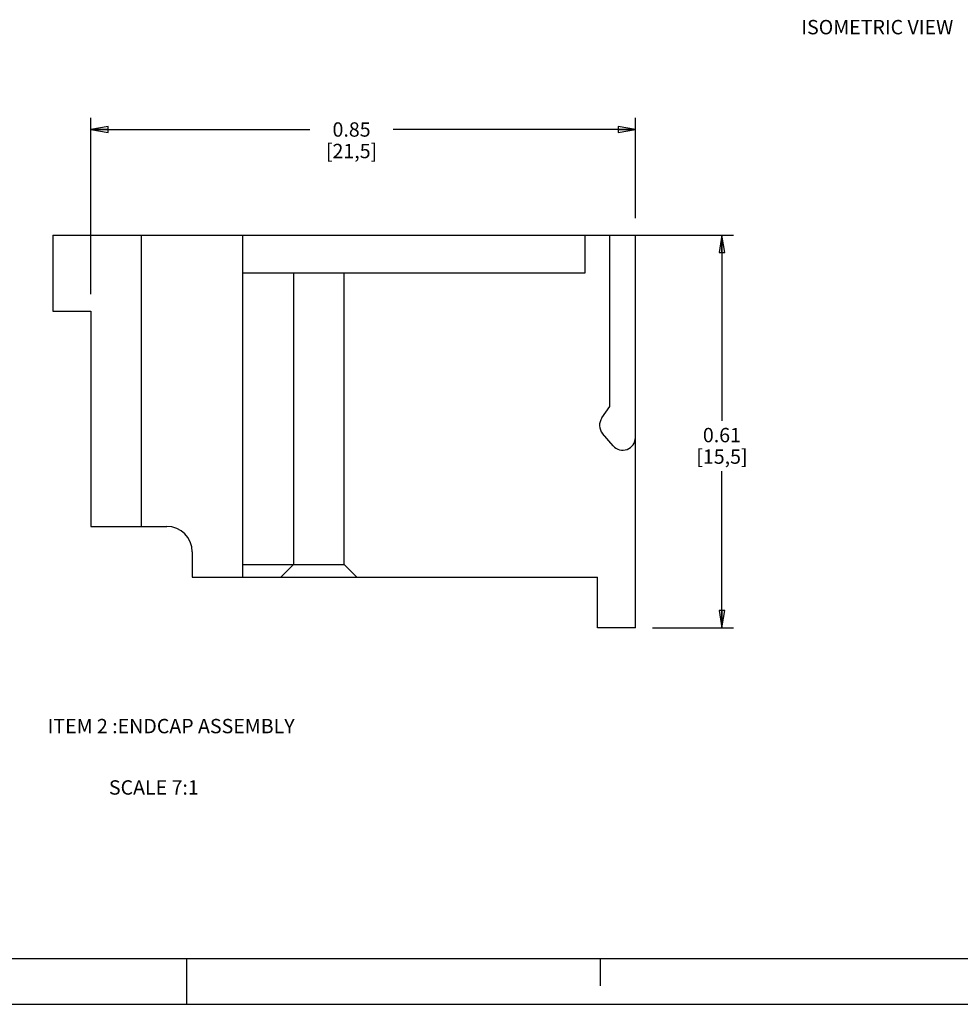
# Model space of a CAD drawing. Units: inches. Extents: x 0 to 34, y 0 to 47.
# Drawn here: x 15.2 to 25.4, y 0 to 10.7 of the extents above; entities that cross this region are included whole.
import ezdxf

# ---------------------------------------------------------------- set-up
doc = ezdxf.new("R2010")
doc.units = ezdxf.units.IN
doc.header["$LTSCALE"] = 3.063704
doc.header["$MEASUREMENT"] = 0
doc.layers.get('0').update_dxf_attribs({"linetype": 'CONTINUOUS'})
doc.styles.get("Standard").update_dxf_attribs({"font": 'txt', "width": 0.8})
doc.dimstyles.new('DIMSTYLE_1', dxfattribs={"dimtxt": 0.15625, "dimasz": 0.1875, "dimexe": 0.18, "dimexo": 0.0625, "dimgap": 0.09, "dimtad": 0, "dimtih": 1, "dimtoh": 1, "dimzin": 4, "dimdsep": 46, "dimtxsty": 'STANDARD', "dimblk": 'CLOSED', "dimblk1": 'CLOSED', "dimblk2": 'CLOSED', "dimcen": 0.09, "dimadec": 0, "dimazin": 0, "dimtfac": 1, "dimtofl": 0, "dimtmove": 0, "dimatfit": 3, "dimldrblk": 'CLOSED', "dimfxl": 1, "dimtolj": 1, "dimtzin": 4, "dimarcsym": 0})

# ---------------------------------------------------------------- blocks, each defined once
blk = doc.blocks.new('_CLOSED')
at = {"color": 0, "linetype": 'BYBLOCK'}
for p, q in [((0, 0), (-1, 0.167)), ((-1, 0.167), (-1, -0.167)), ((-1, -0.167), (0, 0)), ((-1, 0), (0, 0))]:
    blk.add_line(p, q, dxfattribs=at)
blk = doc.blocks.new('*D7')
at = {"color": 2, "linetype": 'CONTINUOUS'}
for p, q in [((21.794, 8.369), (22.949, 8.369)), ((22.824, 8.369), (22.824, 6.351)), ((22.824, 4.098), (22.824, 5.804)), ((22.07, 4.098), (22.949, 4.098))]:
    blk.add_line(p, q, dxfattribs=at)
at = {"color": 2, "linetype": 'CONTINUOUS', "xscale": 0.1875, "yscale": 0.1875, "zscale": 0.1875}
for p, rotation in [((22.824, 8.369), 90), ((22.824, 4.098), 270)]:
    blk.add_blockref('_CLOSED', p, dxfattribs=dict(at, rotation=rotation))
at = {"color": 2, "linetype": 'CONTINUOUS', "insert": (22.824, 6.273), "char_height": 0.1562, "width": 0.75, "attachment_point": 2, "line_spacing_factor": 0.9}
blk.add_mtext('0.61\\P[15,5]', dxfattribs=at)
blk = doc.blocks.new('*D9')
at = {"color": 2, "linetype": 'CONTINUOUS'}
for p, q in [((15.957, 7.73), (15.957, 9.646)), ((21.882, 8.557), (21.882, 9.646)), ((15.957, 9.521), (18.341, 9.521)), ((21.882, 9.521), (19.248, 9.521))]:
    blk.add_line(p, q, dxfattribs=at)
at = {"color": 2, "linetype": 'CONTINUOUS', "xscale": 0.1875, "yscale": 0.1875, "zscale": 0.1875, "rotation": 180}
blk.add_blockref('_CLOSED', (15.957, 9.521), dxfattribs=at)
at = {"color": 2, "linetype": 'CONTINUOUS', "xscale": 0.1875, "yscale": 0.1875, "zscale": 0.1875}
blk.add_blockref('_CLOSED', (21.882, 9.521), dxfattribs=at)
at = {"color": 2, "linetype": 'CONTINUOUS', "insert": (18.794, 9.599), "char_height": 0.1562, "width": 0.75, "attachment_point": 2, "line_spacing_factor": 0.9}
blk.add_mtext('0.85\\P[21,5]', dxfattribs=at)

msp = doc.modelspace()

# ---------------------------------------------------------------- linework, layer by layer
at = {"color": 7, "linetype": 'CONTINUOUS'}
for p, q in [((15.543, 8.369), (21.882, 8.369)), ((15.543, 8.369), (15.543, 7.543)), ((16.508, 5.2), (16.508, 8.369)), ((17.61, 4.649), (17.61, 8.369)), ((21.331, 8.369), (21.331, 7.956)), ((21.606, 6.506), (21.606, 8.369)), ((21.882, 4.098), (21.882, 8.369)), ((21.331, 7.956), (17.61, 7.956)), ((18.162, 7.956), (18.162, 4.787)), ((18.713, 4.787), (18.713, 7.956)), ((15.543, 7.543), (15.957, 7.543)), ((15.957, 7.543), (15.957, 5.2)), ((21.518, 6.383), (21.606, 6.506)), ((21.64, 6.079), (21.525, 6.213)), ((15.957, 5.2), (16.784, 5.2)), ((17.059, 4.925), (17.059, 4.649)), ((17.61, 4.787), (18.713, 4.787)), ((18.162, 4.787), (18.024, 4.649)), ((18.851, 4.649), (18.713, 4.787)), ((17.059, 4.649), (21.469, 4.649)), ((21.469, 4.098), (21.469, 4.649)), ((21.882, 4.098), (21.469, 4.098)), ((0.5, 0.5), (33.5, 0.5)), ((17, 0), (17, 0.5)), ((21.5, 0.5), (21.5, 0.2)), ((0, 0), (34, 0))]:
    msp.add_line(p, q, dxfattribs=at)
for centre, radius, start, end in [((21.63, 6.302), 0.138, 144.3025, 220.6752), ((21.744, 6.169), 0.138, 220.6752, 360), ((16.784, 4.925), 0.276, 0, 90)]:
    msp.add_arc(centre, radius, start, end, dxfattribs=at)

# ---------------------------------------------------------------- texts
at = {"color": 2, "linetype": 'CONTINUOUS', "attachment_point": 1, "line_spacing_factor": 0.9}
for s, insert, char_height, width in [('ISOMETRIC VIEW', (23.688, 10.713), 0.15625, 1.75), ('ITEM 2 :ENDCAP ASSEMBLY', (15.487, 3.106), 0.15625, 2.875), ('SCALE 7:1', (16.154, 2.438), 0.1562, 1.125)]:
    msp.add_mtext(s, dxfattribs=dict(at, insert=insert, char_height=char_height, width=width))

# ---------------------------------------------------------------- dimensions: what is measured, and where the dimension line sits
at = {"color": 2, "linetype": 'CONTINUOUS'}
dim = msp.add_linear_dim(base=(21.882, 9.521), p1=(15.957, 7.73), p2=(21.882, 8.557), text='0.85\\P[21,5]', dimstyle='DIMSTYLE_1', dxfattribs=at)
dim.commit()
dim.dimension.update_dxf_attribs({"geometry": '*D9', "text_midpoint": (18.419, 9.403), "dimtype": 160})
dim = msp.add_linear_dim(base=(22.824, 4.098), p1=(21.794, 8.369), p2=(22.07, 4.098), angle=270, text='0.61\\P[15,5]', dimstyle='DIMSTYLE_1', dxfattribs=at)
dim.commit()
dim.dimension.update_dxf_attribs({"geometry": '*D7', "text_midpoint": (22.449, 6.077), "dimtype": 160})

doc.saveas('drawing.dxf')
